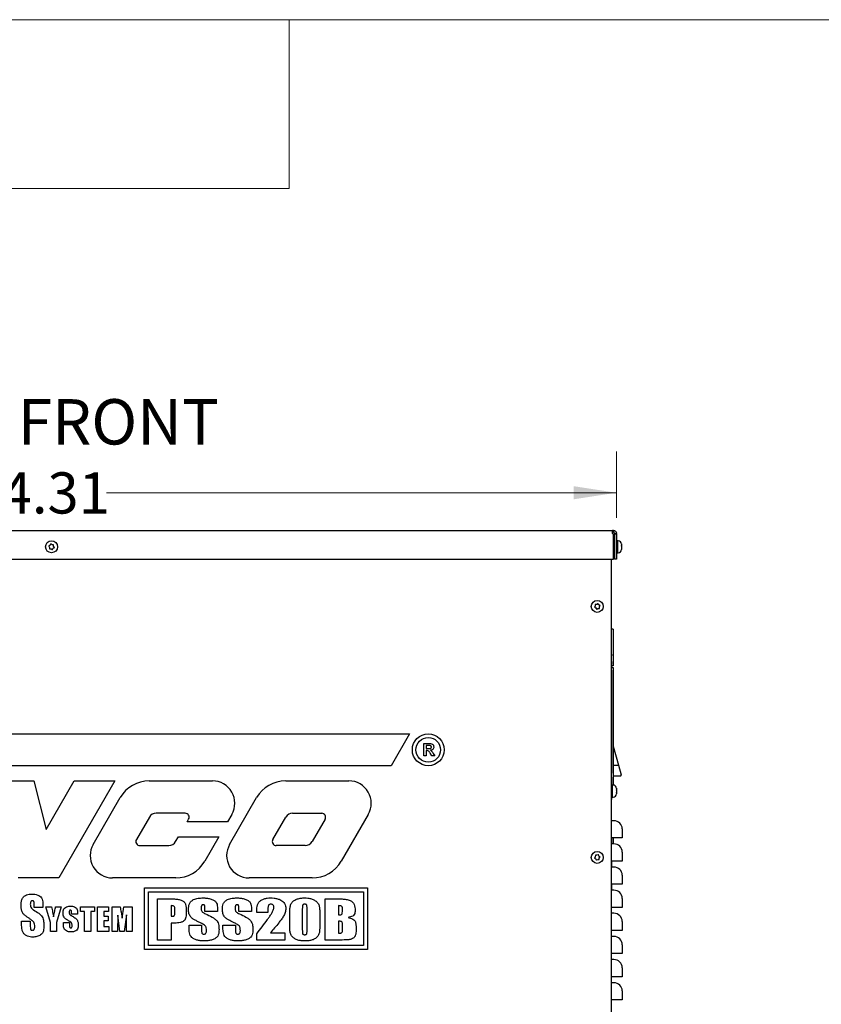
# Model space of a CAD drawing. Units: inches. Extents: x 0.1 to 16.7, y -11.3 to 10.7.
# Drawn here: x 2.1 to 4.6, y 7.8 to 10.7 of the extents above; entities that cross this region are included whole.
import ezdxf

# ---------------------------------------------------------------- set-up
doc = ezdxf.new("R2010")
doc.units = ezdxf.units.IN
doc.header["$MEASUREMENT"] = 0
doc.styles.add('SLDTEXTSTYLE0', font='TXT', dxfattribs={"width": 0.75})
doc.dimstyles.new('SLDDIMSTYLE0', dxfattribs={"dimtxt": 0.125, "dimasz": 0.13, "dimexe": 0, "dimexo": 0.0625, "dimgap": 0.03125, "dimtad": 0, "dimtih": 1, "dimtoh": 1, "dimlfac": 10, "dimrnd": 1e-09, "dimzin": 12, "dimdsep": 46, "dimtxsty": 'SLDTEXTSTYLE0', "dimsah": 1, "dimcen": 0.09, "dimadec": 0, "dimazin": 3, "dimtfac": 1, "dimtofl": 0, "dimtmove": 0, "dimatfit": 3, "dimfxl": 1, "dimfrac": 2, "dimtolj": 1, "dimtzin": 12, "dimarcsym": 0})

# ---------------------------------------------------------------- blocks, each defined once
blk = doc.blocks.new('_D')
at = {"color": 7, "linetype": 'Continuous', "lineweight": 0}
for p, q in [((0.5147, 9.2368), (0.5147, 9.4378)), ((3.9454, 9.2368), (3.9454, 9.4378)), ((0.5147, 9.3128), (1.9811, 9.3128)), ((3.9454, 9.3128), (2.3967, 9.3128))]:
    blk.add_line(p, q, dxfattribs=at)
at = {"color": 7, "linetype": 'Continuous', "lineweight": 18}
for points in [[(0.5147, 9.3128), (0.6447, 9.2928), (0.6447, 9.3328)], [(3.9454, 9.3128), (3.8154, 9.3328), (3.8154, 9.2928)]]:
    blk.add_solid(points, dxfattribs=at)
at = {"color": 7, "linetype": 'Continuous', "lineweight": 18, "insert": (1.9811, 9.3747), "char_height": 0.125, "attachment_point": 1, "style": 'SLDTEXTSTYLE0'}
blk.add_mtext('34.31', dxfattribs=at)

msp = doc.modelspace()

# ---------------------------------------------------------------- linework, layer by layer
at = {"color": 7, "linetype": 'Continuous', "lineweight": 18}
for p, q in [((16.74988, 10.74991), (0.25008, 10.74991)), ((0.25008, 10.74991), (2.95141, 10.74991)), ((2.95141, 10.74991), (2.95141, 10.2371)), ((0.25008, 10.2371), (2.95141, 10.2371))]:
    msp.add_line(p, q, dxfattribs=at)
at = {"color": 7, "linetype": 'Continuous', "lineweight": 25}
for p, q in [((0.52636, 9.19856), (3.9338, 9.19856)), ((3.9338, 9.19258), (3.9338, 9.19856)), ((3.93633, 9.19856), (3.9338, 9.19856)), ((3.93633, 9.19258), (3.9338, 9.19258)), ((3.93633, 9.19856), (3.93633, 9.19258)), ((3.93664, 9.11106), (3.93664, 9.18679)), ((3.93943, 9.18948), (3.93943, 9.18679)), ((3.93943, 9.18948), (3.94541, 9.18948)), ((3.94541, 9.18679), (3.93943, 9.18679)), ((3.93943, 9.18679), (3.93943, 9.11106)), ((3.94541, 9.18679), (3.94541, 9.18948)), ((3.94541, 9.18679), (3.94541, 9.11106)), ((2.22554, 9.15308), (2.22231, 9.15119)), ((2.22737, 9.1563), (2.22554, 9.15308)), ((2.22777, 9.157), (2.22737, 9.1563)), ((2.22847, 9.1566), (2.22777, 9.157)), ((2.23172, 9.15475), (2.22847, 9.1566)), ((2.23543, 9.15477), (2.23172, 9.15475)), ((2.23623, 9.15478), (2.23543, 9.15477)), ((2.23624, 9.15397), (2.23623, 9.15478)), ((2.23626, 9.15023), (2.23624, 9.15397)), ((3.93943, 9.15776), (3.93664, 9.15776)), ((3.94841, 9.15776), (3.94541, 9.15776)), ((3.95091, 9.16676), (3.94841, 9.16676)), ((3.94841, 9.16676), (3.94841, 9.14577)), ((3.96089, 9.15721), (3.96091, 9.15656)), ((3.96091, 9.15673), (3.96089, 9.15721)), ((3.96091, 9.15676), (3.96091, 9.15673)), ((3.96091, 9.15656), (3.96091, 9.15673)), ((3.96091, 9.15656), (3.96091, 9.15205)), ((2.22231, 9.15119), (2.22161, 9.15078)), ((2.22161, 9.15078), (2.22202, 9.15009)), ((2.22202, 9.15009), (2.2239, 9.14689)), ((2.2239, 9.14689), (2.22392, 9.14315)), ((2.22392, 9.14315), (2.22392, 9.14234)), ((2.22392, 9.14234), (2.22473, 9.14235)), ((2.22473, 9.14235), (2.22843, 9.14238)), ((2.22843, 9.14238), (2.23169, 9.14052)), ((2.23169, 9.14052), (2.23239, 9.14012)), ((2.23239, 9.14012), (2.23278, 9.14082)), ((2.23278, 9.14082), (2.23461, 9.14405)), ((2.23461, 9.14405), (2.23785, 9.14593)), ((2.23813, 9.14703), (2.23626, 9.15023)), ((2.23785, 9.14593), (2.23854, 9.14634)), ((2.23854, 9.14634), (2.23813, 9.14703)), ((3.93664, 9.13936), (3.93943, 9.13936)), ((3.94541, 9.13936), (3.94841, 9.13936)), ((3.94841, 9.14577), (3.94841, 9.13036)), ((3.94841, 9.13036), (3.95091, 9.13036)), ((3.96091, 9.15205), (3.96089, 9.15172)), ((3.96089, 9.15172), (3.96091, 9.15099)), ((3.96091, 9.14388), (3.96089, 9.14307)), ((3.96089, 9.14307), (3.96091, 9.14299)), ((3.96091, 9.15099), (3.96091, 9.15205)), ((3.96091, 9.15099), (3.96091, 9.14388)), ((3.96091, 9.14356), (3.96091, 9.14388)), ((3.96091, 9.14299), (3.96091, 9.14356)), ((3.96091, 9.14299), (3.96091, 9.14036)), ((0.52351, 9.11106), (3.93664, 9.11106)), ((3.93003, 9.11106), (3.93003, 5.44758)), ((3.94541, 9.11106), (3.93943, 9.11106)), ((3.88208, 8.97371), (3.88128, 8.97371)), ((3.88128, 8.97371), (3.88129, 8.9729)), ((3.88583, 8.97375), (3.88208, 8.97371)), ((3.88902, 8.97564), (3.88583, 8.97375)), ((3.88971, 8.97606), (3.88902, 8.97564)), ((3.89012, 8.97536), (3.88971, 8.97606)), ((3.89202, 8.97214), (3.89012, 8.97536)), ((3.87949, 8.96593), (3.8791, 8.96523)), ((3.8791, 8.96523), (3.8798, 8.96484)), ((3.88133, 8.96919), (3.87949, 8.96593)), ((3.8798, 8.96484), (3.88303, 8.96302)), ((3.88129, 8.9729), (3.88133, 8.96919)), ((3.88303, 8.96302), (3.88494, 8.9598)), ((3.88494, 8.9598), (3.88535, 8.95911)), ((3.88535, 8.95911), (3.88604, 8.95952)), ((3.88604, 8.95952), (3.88923, 8.96141)), ((3.88923, 8.96141), (3.89297, 8.96145)), ((3.89526, 8.97032), (3.89202, 8.97214)), ((3.89297, 8.96145), (3.89378, 8.96146)), ((3.89372, 8.96597), (3.89556, 8.96923)), ((3.89377, 8.96226), (3.89372, 8.96597)), ((3.89378, 8.96146), (3.89377, 8.96226)), ((3.89596, 8.96993), (3.89526, 8.97032)), ((3.89556, 8.96923), (3.89596, 8.96993)), ((3.93553, 8.89883), (3.93003, 8.89883)), ((3.93553, 8.89883), (3.93553, 8.78668)), ((3.93053, 8.84832), (3.93003, 8.84832)), ((3.93053, 8.4491), (3.93053, 8.84832)), ((3.93063, 8.83031), (3.93053, 8.83031)), ((3.93063, 8.82879), (3.93063, 8.83031)), ((3.93063, 8.79593), (3.93063, 8.82879)), ((3.93073, 8.82282), (3.93063, 8.82282)), ((3.93073, 8.8027), (3.93063, 8.8027)), ((3.93073, 8.80007), (3.93063, 8.80007)), ((3.93063, 8.79593), (3.93063, 8.79132)), ((3.93073, 8.82282), (3.93073, 8.81741)), ((3.93073, 8.8027), (3.93073, 8.81741)), ((3.93073, 8.80007), (3.93073, 8.79307)), ((3.93063, 8.79132), (3.93053, 8.79132)), ((3.93053, 8.78633), (3.93303, 8.78633)), ((3.93053, 8.78238), (3.93603, 8.78238)), ((3.93063, 8.77332), (3.93053, 8.77332)), ((3.93063, 8.79307), (3.93073, 8.79307)), ((3.93063, 8.77332), (3.93063, 8.46082)), ((3.93553, 8.78668), (3.93303, 8.78668)), ((3.93303, 8.78668), (3.93303, 8.78633)), ((3.93603, 8.78238), (3.93603, 8.76988)), ((3.93603, 8.76988), (3.93603, 8.42488)), ((1.81263, 8.58008), (3.31749, 8.58008)), ((3.31749, 8.58008), (3.26178, 8.48358)), ((3.36052, 8.51353), (3.36052, 8.55103)), ((3.36052, 8.55103), (3.37625, 8.55103)), ((3.37386, 8.54478), (3.36773, 8.54478)), ((3.36773, 8.54478), (3.36773, 8.53564)), ((3.36773, 8.53564), (3.37353, 8.53564)), ((3.36934, 8.52939), (3.36773, 8.52939)), ((3.36773, 8.52939), (3.36773, 8.51353)), ((3.93603, 8.54308), (3.95207, 8.4852)), ((3.36773, 8.51353), (3.36052, 8.51353)), ((3.38526, 8.51353), (3.37993, 8.52204)), ((3.39369, 8.51353), (3.38526, 8.51353)), ((3.38914, 8.52095), (3.39369, 8.51353)), ((3.26178, 8.48358), (1.88487, 8.48358)), ((3.9496, 8.48431), (3.93603, 8.48431)), ((3.9496, 8.48431), (3.94972, 8.48432)), ((3.95207, 8.4852), (3.96015, 8.45605)), ((2.05368, 8.43754), (2.17645, 8.43754)), ((2.17645, 8.43754), (2.21411, 8.29013)), ((2.21411, 8.29013), (2.29922, 8.43754)), ((2.42199, 8.43754), (2.25177, 8.14271)), ((2.29922, 8.43754), (2.42199, 8.43754)), ((2.52684, 8.43754), (2.7187, 8.43754)), ((2.94119, 8.43754), (3.13304, 8.43754)), ((3.93003, 8.4491), (3.93053, 8.4491)), ((3.93063, 8.46082), (3.93053, 8.46082)), ((3.93053, 8.4491), (3.93053, 8.38318)), ((3.93603, 8.45288), (3.95774, 8.45288)), ((3.93303, 8.4158), (3.93053, 8.4158)), ((3.93553, 8.4248), (3.93303, 8.4248)), ((3.93303, 8.4248), (3.93303, 8.42177)), ((3.93303, 8.42177), (3.93303, 8.3884)), ((3.94553, 8.4148), (3.94551, 8.41533)), ((3.94551, 8.41533), (3.94553, 8.41473)), ((3.94553, 8.41075), (3.94551, 8.4105)), ((3.94551, 8.4105), (3.94553, 8.40973)), ((3.94553, 8.41473), (3.94553, 8.4148)), ((3.94553, 8.41473), (3.94553, 8.41075)), ((3.94553, 8.41065), (3.94553, 8.41073)), ((3.94553, 8.40973), (3.94553, 8.41065)), ((3.94553, 8.40973), (3.94553, 8.40255)), ((2.35662, 8.24459), (2.43862, 8.38661)), ((2.77097, 8.24459), (2.85296, 8.38661)), ((3.93053, 8.3974), (3.93303, 8.3974)), ((3.93303, 8.3884), (3.93553, 8.3884)), ((3.94553, 8.40255), (3.94551, 8.40176)), ((3.94551, 8.40176), (3.94553, 8.40161)), ((3.94553, 8.40161), (3.94553, 8.40245)), ((3.94553, 8.40161), (3.94553, 8.3984)), ((2.52714, 8.32729), (2.48768, 8.25895)), ((2.63609, 8.33926), (2.54787, 8.33926)), ((2.64174, 8.31315), (2.64645, 8.32131)), ((2.77751, 8.33567), (2.76451, 8.31315)), ((2.90203, 8.25895), (2.94148, 8.32729)), ((2.96222, 8.33926), (3.05043, 8.33926)), ((3.0608, 8.32131), (3.02134, 8.25297)), ((3.19186, 8.33567), (3.10986, 8.19365)), ((3.93813, 8.31638), (3.93003, 8.31638)), ((2.76451, 8.31315), (2.64174, 8.31315)), ((3.96313, 8.29138), (3.96313, 8.26408)), ((2.607, 8.25297), (2.61516, 8.26711)), ((2.61516, 8.26711), (2.73793, 8.26711)), ((2.73793, 8.26711), (2.69552, 8.19365)), ((3.93813, 8.26408), (3.93003, 8.26408)), ((3.93028, 8.26408), (3.93028, 8.24608)), ((3.93553, 8.26408), (3.93553, 8.24608)), ((3.96313, 8.26408), (3.93813, 8.26408)), ((2.49805, 8.241), (2.58626, 8.241)), ((3.00061, 8.241), (2.91239, 8.241)), ((3.93813, 8.24608), (3.93003, 8.24608)), ((3.87938, 8.20411), (3.87893, 8.20345)), ((3.87893, 8.20345), (3.8796, 8.203)), ((3.88149, 8.20721), (3.87938, 8.20411)), ((3.8796, 8.203), (3.88267, 8.20092)), ((3.88176, 8.21091), (3.88149, 8.20721)), ((3.88182, 8.21171), (3.88176, 8.21091)), ((3.88262, 8.21165), (3.88182, 8.21171)), ((3.88635, 8.21137), (3.88262, 8.21165)), ((3.88267, 8.20092), (3.88429, 8.19755)), ((3.88429, 8.19755), (3.88464, 8.19682)), ((3.88464, 8.19682), (3.88537, 8.19717)), ((3.88537, 8.19717), (3.8887, 8.19879)), ((3.88969, 8.21299), (3.88635, 8.21137)), ((3.8887, 8.19879), (3.89244, 8.19851)), ((3.89041, 8.21334), (3.88969, 8.21299)), ((3.89076, 8.21262), (3.89041, 8.21334)), ((3.89239, 8.20924), (3.89076, 8.21262)), ((3.89546, 8.20716), (3.89239, 8.20924)), ((3.89244, 8.19851), (3.89324, 8.19845)), ((3.89324, 8.19845), (3.8933, 8.19925)), ((3.8933, 8.19925), (3.89356, 8.20295)), ((3.89356, 8.20295), (3.89567, 8.20605)), ((3.89612, 8.20671), (3.89546, 8.20716)), ((3.89567, 8.20605), (3.89612, 8.20671)), ((3.96313, 8.22108), (3.96313, 8.19378)), ((3.93813, 8.19378), (3.93003, 8.19378)), ((3.93813, 8.17578), (3.93003, 8.17578)), ((3.93028, 8.19378), (3.93028, 8.17578)), ((3.96313, 8.19378), (3.93813, 8.19378)), ((2.25177, 8.14271), (2.129, 8.14271)), ((2.60729, 8.14271), (2.41544, 8.14271)), ((3.02164, 8.14271), (2.82978, 8.14271)), ((3.96313, 8.15078), (3.96313, 8.12348)), ((2.51186, 7.92514), (2.51186, 8.11264)), ((2.51186, 8.11264), (3.18973, 8.11264)), ((3.18973, 8.11264), (3.18973, 7.92514)), ((3.93813, 8.12348), (3.93003, 8.12348)), ((3.93028, 8.12348), (3.93028, 8.10548)), ((3.96313, 8.12348), (3.93813, 8.12348)), ((2.52436, 7.93764), (2.52436, 8.10014)), ((2.52436, 8.10014), (3.17723, 8.10014)), ((2.55195, 8.07901), (2.5925, 8.07901)), ((2.55195, 7.95401), (2.55195, 8.07901)), ((3.06077, 8.07901), (3.10107, 8.07901)), ((3.06077, 7.95401), (3.06077, 8.07901)), ((3.17723, 8.10014), (3.17723, 7.93764)), ((3.93813, 8.10548), (3.93003, 8.10548)), ((3.96313, 8.08048), (3.96313, 8.05318)), ((2.17742, 8.05254), (2.17742, 8.06242)), ((2.20389, 8.05254), (2.17742, 8.05254)), ((2.20389, 8.05757), (2.20389, 8.05254)), ((2.22708, 8.00741), (2.21296, 8.05526)), ((2.21296, 8.05526), (2.23039, 8.05526)), ((2.2423, 8.05526), (2.25973, 8.05526)), ((2.25973, 8.05526), (2.24561, 8.00741)), ((2.31831, 8.04026), (2.31831, 8.05526)), ((2.31831, 8.05526), (2.36067, 8.05526)), ((2.36067, 8.05526), (2.36067, 8.04026)), ((2.36967, 8.05526), (2.4032, 8.05526)), ((2.36967, 7.98026), (2.36967, 8.05526)), ((2.4032, 8.05526), (2.4032, 8.04026)), ((2.41396, 7.98026), (2.41396, 8.05526)), ((2.41396, 8.05526), (2.43845, 8.05526)), ((2.4444, 8.02024), (2.44948, 8.05526)), ((2.44948, 8.05526), (2.47484, 8.05526)), ((2.47484, 8.05526), (2.47484, 7.98026)), ((2.59312, 8.05842), (2.59312, 8.02614)), ((2.60489, 8.03758), (2.60489, 8.04801)), ((2.69606, 8.04077), (2.69606, 8.05066)), ((2.799, 8.04077), (2.799, 8.05066)), ((2.88724, 8.04939), (2.88724, 8.03783)), ((2.99165, 8.04765), (2.99165, 7.98577)), ((3.00636, 7.98482), (3.00636, 8.04765)), ((3.10195, 8.05842), (3.10195, 8.03048)), ((3.93813, 8.05318), (3.93003, 8.05318)), ((3.93028, 8.05265), (3.93003, 8.05265)), ((3.93028, 8.05318), (3.93028, 8.05265)), ((3.96313, 8.05318), (3.93813, 8.05318)), ((2.29078, 8.03232), (2.29078, 8.03825)), ((2.30931, 8.03232), (2.29078, 8.03232)), ((2.30931, 8.03534), (2.30931, 8.03232)), ((2.32978, 8.04026), (2.31831, 8.04026)), ((2.32978, 7.98026), (2.32978, 8.04026)), ((2.36067, 8.04026), (2.3492, 8.04026)), ((2.3492, 8.04026), (2.3492, 7.98026)), ((2.4032, 8.04026), (2.38908, 8.04026)), ((2.38908, 8.04026), (2.38908, 8.02614)), ((2.38908, 8.02614), (2.40231, 8.02614)), ((2.40231, 8.02614), (2.40231, 8.01202)), ((2.43117, 8.03002), (2.43073, 7.98026)), ((2.43778, 7.98026), (2.43117, 8.03002)), ((2.44118, 8.03943), (2.4444, 8.02024)), ((2.45764, 8.0309), (2.45102, 7.98026)), ((2.45808, 7.98026), (2.45764, 8.0309)), ((2.63871, 8.04457), (2.63871, 8.03384)), ((2.7343, 8.04077), (2.69606, 8.04077)), ((2.7343, 8.04581), (2.7343, 8.04077)), ((2.83724, 8.04077), (2.799, 8.04077)), ((2.83724, 8.04581), (2.83724, 8.04077)), ((2.85342, 8.03783), (2.85342, 8.04231)), ((2.88724, 8.03783), (2.85342, 8.03783)), ((2.95342, 7.99289), (2.95342, 8.03687)), ((3.04459, 8.03687), (3.04459, 7.99482)), ((3.93813, 8.03518), (3.93003, 8.03518)), ((2.13918, 8.00298), (2.13918, 8.01137)), ((2.13918, 8.01137), (2.16565, 8.01137)), ((2.16565, 8.01137), (2.16565, 7.99517)), ((2.22708, 7.98026), (2.22708, 8.00741)), ((2.24561, 8.00741), (2.24561, 7.98026)), ((2.26608, 8.00258), (2.26608, 8.00761)), ((2.26608, 8.00761), (2.28461, 8.00761)), ((2.28461, 8.00761), (2.28461, 7.99789)), ((2.40231, 8.01202), (2.38908, 8.01202)), ((2.38908, 8.01202), (2.38908, 7.99526)), ((2.38908, 7.99526), (2.40408, 7.99526)), ((2.40408, 7.99526), (2.40408, 7.98026)), ((2.60372, 8.00548), (2.59312, 8.00548)), ((2.59312, 8.00548), (2.59312, 7.95401)), ((2.64753, 7.99121), (2.64753, 7.9996)), ((2.64753, 7.9996), (2.68577, 7.9996)), ((2.68577, 7.9996), (2.68577, 7.9834)), ((2.75048, 7.99121), (2.75048, 7.9996)), ((2.75048, 7.9996), (2.78871, 7.9996)), ((2.78871, 7.9996), (2.78871, 7.9834)), ((3.10195, 8.01136), (3.10195, 7.9746)), ((3.11371, 7.98685), (3.11371, 7.99912)), ((3.15489, 7.99549), (3.15489, 7.98374)), ((3.96313, 8.01018), (3.96313, 7.98288)), ((2.24561, 7.98026), (2.22708, 7.98026)), ((2.3492, 7.98026), (2.32978, 7.98026)), ((2.40408, 7.98026), (2.36967, 7.98026)), ((2.43073, 7.98026), (2.41396, 7.98026)), ((2.45102, 7.98026), (2.43778, 7.98026)), ((2.47484, 7.98026), (2.45808, 7.98026)), ((2.85342, 7.95401), (2.85378, 7.97313)), ((2.89508, 7.97607), (2.93871, 7.97607)), ((2.93871, 7.97607), (2.93871, 7.95401)), ((3.93813, 7.98288), (3.93003, 7.98288)), ((3.93813, 7.96488), (3.93003, 7.96488)), ((3.93028, 7.96488), (3.93028, 7.98288)), ((3.96313, 7.98288), (3.93813, 7.98288)), ((3.17723, 7.93764), (2.52436, 7.93764)), ((2.59312, 7.95401), (2.55195, 7.95401)), ((2.93871, 7.95401), (2.85342, 7.95401)), ((3.10753, 7.95401), (3.06077, 7.95401)), ((3.96313, 7.93988), (3.96313, 7.91258)), ((3.18973, 7.92514), (2.51186, 7.92514)), ((3.93813, 7.91258), (3.93003, 7.91258)), ((3.96313, 7.91258), (3.93813, 7.91258)), ((3.93813, 7.89458), (3.93003, 7.89458)), ((3.96313, 7.86958), (3.96313, 7.84228)), ((3.93813, 7.84228), (3.93003, 7.84228)), ((3.96313, 7.84228), (3.93813, 7.84228)), ((3.93813, 7.82428), (3.93003, 7.82428)), ((3.96313, 7.79928), (3.96313, 7.77198)), ((3.93813, 7.77198), (3.93003, 7.77198)), ((3.96313, 7.77198), (3.93813, 7.77198))]:
    msp.add_line(p, q, dxfattribs=at)
at = {"color": 7, "linetype": 'Continuous', "lineweight": 25, "flags": 128}
msp.add_lwpolyline([(3.93053, 8.38318), (3.93035, 8.38141), (3.93003, 8.38021)], dxfattribs=at)
at = {"color": 7, "linetype": 'Continuous', "lineweight": 25}
for centre, radius in [((2.23008, 9.14856), 0.0182), ((3.88753, 8.96758), 0.0182), ((3.37401, 8.53183), 0.04825), ((3.37401, 8.53183), 0.03731), ((3.88753, 8.20508), 0.0182)]:
    msp.add_circle(centre, radius, dxfattribs=at)
for centre, radius, start, end in [((3.93941, 9.19256), 0.0064, 208.76707, 244.41453), ((3.95091, 9.15676), 0.01, 360, 90), ((3.95091, 9.14036), 0.01, 270, 360), ((2.52684, 8.33567), 0.10187, 90, 150), ((2.7187, 8.36963), 0.06792, 330, 90), ((2.94119, 8.33567), 0.10187, 90, 150), ((3.13304, 8.36963), 0.06792, 330, 90), ((3.95774, 8.45538), 0.0025, 270, 15.49207), ((3.93553, 8.4148), 0.01, 360, 90), ((3.93553, 8.3984), 0.01, 270, 0), ((2.54787, 8.31532), 0.02394, 90, 150), ((2.63609, 8.32729), 0.01197, 330, 90), ((2.96222, 8.31532), 0.02394, 90, 150), ((3.05043, 8.32729), 0.01197, 330, 90), ((3.93813, 8.29138), 0.025, 0, 90), ((2.49805, 8.25297), 0.01197, 150, 270), ((2.91239, 8.25297), 0.01197, 150, 270), ((2.41544, 8.21063), 0.06792, 150, 270), ((2.58626, 8.26494), 0.02394, 270, 330), ((2.82978, 8.21063), 0.06792, 150, 270), ((3.00061, 8.26494), 0.02394, 270, 330), ((3.93813, 8.22108), 0.025, 0, 90), ((2.60729, 8.24459), 0.10187, 270, 330), ((3.02164, 8.24459), 0.10187, 270, 330), ((3.93813, 8.15078), 0.025, 0, 90), ((3.93813, 8.08048), 0.025, 0, 90), ((3.93813, 8.01018), 0.025, 0, 90), ((3.93813, 7.93988), 0.025, 0, 90), ((3.93813, 7.86958), 0.025, 0, 90), ((3.93813, 7.79928), 0.025, 0, 90)]:
    msp.add_arc(centre, radius, start, end, dxfattribs=at)
for points, knots in [([(3.9338, 9.18948), (3.9336, 9.19049), (3.9332, 9.19262), (3.9331, 9.19507), (3.93315, 9.19672), (3.93328, 9.19773), (3.93349, 9.19843), (3.93369, 9.19851), (3.9338, 9.19856)], [0, 0, 0, 0, 0.21484197, 0.45099944, 0.57856608, 0.71244505, 0.85285889, 1, 1, 1, 1]), ([(3.93633, 9.19856), (3.93734, 9.19846), (3.93946, 9.19826), (3.94192, 9.19679), (3.94357, 9.19507), (3.94458, 9.19343), (3.94527, 9.19153), (3.94536, 9.19018), (3.94541, 9.18948)], [0, 0, 0, 0, 0.214842, 0.4509994, 0.5785661, 0.712445, 0.8528589, 1, 1, 1, 1]), ([(3.93633, 9.19258), (3.93649, 9.19257), (3.93682, 9.19256), (3.93735, 9.19242), (3.93787, 9.19219), (3.93837, 9.19184), (3.9388, 9.19139), (3.93915, 9.19082), (3.93938, 9.19017), (3.93941, 9.18972), (3.93943, 9.18948)], [0, 0, 0, 0, 0.1145377, 0.2270408, 0.3402185, 0.4567328, 0.5790273, 0.7092201, 0.8490705, 1, 1, 1, 1]), ([(3.37993, 8.52204), (3.37917, 8.52307), (3.37766, 8.52512), (3.37554, 8.52809), (3.37237, 8.52941), (3.37035, 8.5294), (3.36934, 8.52939)], [0, 0, 0, 0, 0.28095173, 0.56125272, 0.77943865, 1, 1, 1, 1]), ([(3.37353, 8.53564), (3.37566, 8.53557), (3.37831, 8.53548), (3.38141, 8.5363), (3.38269, 8.5373), (3.38349, 8.53872), (3.38356, 8.53978), (3.38359, 8.54031)], [0, 0, 0, 0, 0.5009076, 0.6257176, 0.7503646, 0.8750206, 1, 1, 1, 1]), ([(3.37959, 8.54466), (3.37852, 8.5447), (3.37661, 8.54479), (3.3747, 8.54478), (3.37386, 8.54478)], [0, 0, 0, 0, 0.55992127, 1, 1, 1, 1]), ([(3.37625, 8.55103), (3.37796, 8.551), (3.38135, 8.55095), (3.38569, 8.55005), (3.38834, 8.54781), (3.39029, 8.54494), (3.3906, 8.54236), (3.3908, 8.54064)], [0, 0, 0, 0, 0.2511382, 0.5005379, 0.6257426, 0.7510544, 1, 1, 1, 1]), ([(3.38359, 8.54031), (3.38354, 8.54092), (3.38344, 8.54214), (3.38207, 8.54399), (3.38053, 8.54441), (3.37959, 8.54466)], [0, 0, 0, 0, 0.2810837, 0.5612808, 1, 1, 1, 1]), ([(3.3908, 8.54064), (3.39068, 8.53919), (3.39044, 8.5363), (3.38799, 8.53288), (3.38474, 8.531), (3.38251, 8.53055), (3.3814, 8.53032)], [0, 0, 0, 0, 0.2799434, 0.5589736, 0.7791835, 1, 1, 1, 1]), ([(3.3814, 8.53032), (3.38317, 8.52884), (3.38633, 8.52618), (3.38828, 8.52255), (3.38914, 8.52095)], [0, 0, 0, 0, 0.5581877, 1, 1, 1, 1]), ([(3.95207, 8.4852), (3.95207, 8.4852), (3.95207, 8.48518), (3.95203, 8.48513), (3.95177, 8.48499), (3.95124, 8.48479), (3.95053, 8.48455), (3.94999, 8.4844), (3.94972, 8.48432)], [0, 0, 0, 0, 0.0121233, 0.1438446, 0.3586047, 0.5726264, 0.7863073, 1, 1, 1, 1]), ([(2.13771, 8.05819), (2.1378, 8.06166), (2.13799, 8.06859), (2.13995, 8.07903), (2.14625, 8.08689), (2.15416, 8.09122), (2.16213, 8.09343), (2.1676, 8.09362), (2.17034, 8.09372)], [0, 0, 0, 0, 0.1871177, 0.3736732, 0.5593539, 0.7060731, 0.8529907, 1, 1, 1, 1]), ([(2.17034, 8.09372), (2.17336, 8.09361), (2.17941, 8.09339), (2.18759, 8.09107), (2.19444, 8.08741), (2.20022, 8.08226), (2.2029, 8.07445), (2.20377, 8.06605), (2.20385, 8.0604), (2.20389, 8.05757)], [0, 0, 0, 0, 0.1570339, 0.3139537, 0.4372527, 0.560211, 0.7061365, 0.8530252, 1, 1, 1, 1]), ([(2.5925, 8.07901), (2.59631, 8.07896), (2.60394, 8.07886), (2.61532, 8.07776), (2.62555, 8.07509), (2.63359, 8.06956), (2.63767, 8.0617), (2.63855, 8.05313), (2.63866, 8.04742), (2.63871, 8.04457)], [0, 0, 0, 0, 0.1670684, 0.3340592, 0.5007357, 0.6252502, 0.7495889, 0.8747089, 1, 1, 1, 1]), ([(2.64606, 8.04643), (2.64616, 8.04946), (2.64634, 8.05551), (2.6482, 8.06455), (2.6537, 8.07214), (2.66303, 8.07788), (2.67525, 8.08143), (2.68479, 8.08178), (2.68956, 8.08195)], [0, 0, 0, 0, 0.1403101, 0.2803436, 0.4196442, 0.5596048, 0.7795958, 1, 1, 1, 1]), ([(2.68956, 8.08195), (2.6933, 8.08184), (2.70078, 8.08163), (2.71187, 8.07956), (2.72146, 8.07584), (2.72938, 8.07046), (2.73302, 8.06256), (2.73411, 8.05422), (2.73424, 8.04861), (2.7343, 8.04581)], [0, 0, 0, 0, 0.1669917, 0.3338903, 0.5006688, 0.6254136, 0.7495808, 0.8747263, 1, 1, 1, 1]), ([(2.749, 8.04643), (2.7491, 8.04946), (2.74928, 8.05551), (2.75114, 8.06455), (2.75664, 8.07214), (2.76597, 8.07788), (2.77819, 8.08143), (2.78773, 8.08178), (2.7925, 8.08195)], [0, 0, 0, 0, 0.1403101, 0.2803436, 0.4196442, 0.5596048, 0.7795958, 1, 1, 1, 1]), ([(2.7925, 8.08195), (2.79624, 8.08184), (2.80372, 8.08163), (2.81481, 8.07956), (2.8244, 8.07584), (2.83232, 8.07046), (2.83596, 8.06256), (2.83705, 8.05422), (2.83718, 8.04861), (2.83724, 8.04581)], [0, 0, 0, 0, 0.1669917, 0.3338903, 0.5006688, 0.6254136, 0.7495808, 0.8747263, 1, 1, 1, 1]), ([(2.85342, 8.04231), (2.85348, 8.04542), (2.85361, 8.05162), (2.85476, 8.06102), (2.85975, 8.06915), (2.86683, 8.07559), (2.8757, 8.0796), (2.88531, 8.08167), (2.89184, 8.08186), (2.8951, 8.08195)], [0, 0, 0, 0, 0.1402483, 0.2802123, 0.4198849, 0.5596863, 0.7062978, 0.8531067, 1, 1, 1, 1]), ([(2.8951, 8.08195), (2.89864, 8.08186), (2.90572, 8.08167), (2.9162, 8.07976), (2.92535, 8.07618), (2.9325, 8.07087), (2.93773, 8.0648), (2.9411, 8.05741), (2.94147, 8.0521), (2.94165, 8.04944)], [0, 0, 0, 0, 0.1668906, 0.333693, 0.5003221, 0.6253134, 0.7502649, 0.8750856, 1, 1, 1, 1]), ([(2.95342, 8.03687), (2.95349, 8.04034), (2.95363, 8.04727), (2.95496, 8.05758), (2.95871, 8.06755), (2.96692, 8.07464), (2.9767, 8.07914), (2.98739, 8.08159), (2.99466, 8.08183), (2.99829, 8.08195)], [0, 0, 0, 0, 0.1403067, 0.2805282, 0.4200262, 0.5595851, 0.7062414, 0.8530756, 1, 1, 1, 1]), ([(2.99829, 8.08195), (3.00182, 8.08184), (3.00886, 8.08163), (3.0192, 8.07923), (3.02904, 8.07532), (3.03775, 8.06878), (3.04324, 8.05899), (3.04443, 8.0479), (3.04454, 8.04055), (3.04459, 8.03687)], [0, 0, 0, 0, 0.1402538, 0.2804483, 0.4206138, 0.5602758, 0.7063393, 0.8530271, 1, 1, 1, 1]), ([(3.10107, 8.07901), (3.10509, 8.07897), (3.11313, 8.07889), (3.12512, 8.07789), (3.13601, 8.07532), (3.14443, 8.06953), (3.14964, 8.06192), (3.15167, 8.05299), (3.15185, 8.04698), (3.15195, 8.04397)], [0, 0, 0, 0, 0.1670654, 0.3340822, 0.5005287, 0.6253418, 0.7497598, 0.8747813, 1, 1, 1, 1]), ([(2.16175, 8.01994), (2.1593, 8.02164), (2.1544, 8.02506), (2.14702, 8.03022), (2.14119, 8.03791), (2.13806, 8.04762), (2.13783, 8.05467), (2.13771, 8.05819)], [0, 0, 0, 0, 0.1870532, 0.3740622, 0.5600922, 0.7797462, 1, 1, 1, 1]), ([(2.17204, 8.07313), (2.17148, 8.07309), (2.17036, 8.07302), (2.1688, 8.07233), (2.16755, 8.07118), (2.1664, 8.06924), (2.16576, 8.06648), (2.16569, 8.06425), (2.16565, 8.06313)], [0, 0, 0, 0, 0.1250634, 0.2500121, 0.3750047, 0.5000879, 0.7499641, 1, 1, 1, 1]), ([(2.16565, 8.06313), (2.16567, 8.06128), (2.16568, 8.05796), (2.16664, 8.05479), (2.16706, 8.05339)], [0, 0, 0, 0, 0.5604365, 1, 1, 1, 1]), ([(2.16706, 8.05339), (2.1684, 8.05168), (2.17081, 8.04862), (2.17413, 8.04661), (2.1756, 8.04572)], [0, 0, 0, 0, 0.5577237, 1, 1, 1, 1]), ([(2.17742, 8.06242), (2.17741, 8.06472), (2.17741, 8.06759), (2.17648, 8.07093), (2.17537, 8.0723), (2.17376, 8.07305), (2.17262, 8.0731), (2.17204, 8.07313)], [0, 0, 0, 0, 0.5002327, 0.6255205, 0.7499978, 0.8749738, 1, 1, 1, 1]), ([(2.23039, 8.05526), (2.23137, 8.04957), (2.23313, 8.0394), (2.23529, 8.02931), (2.23625, 8.02487)], [0, 0, 0, 0, 0.5600304, 1, 1, 1, 1]), ([(2.23625, 8.02487), (2.2375, 8.03052), (2.23975, 8.0406), (2.24152, 8.05078), (2.2423, 8.05526)], [0, 0, 0, 0, 0.5599778, 1, 1, 1, 1]), ([(2.2652, 8.03571), (2.26525, 8.0379), (2.26537, 8.04228), (2.26697, 8.04886), (2.27216, 8.05393), (2.27917, 8.05664), (2.28436, 8.0569), (2.28695, 8.05702)], [0, 0, 0, 0, 0.1873242, 0.3737455, 0.5595695, 0.7794568, 1, 1, 1, 1]), ([(2.28695, 8.05702), (2.28923, 8.05694), (2.29379, 8.05677), (2.30032, 8.05477), (2.30597, 8.05146), (2.30862, 8.04602), (2.30921, 8.04069), (2.30928, 8.03712), (2.30931, 8.03534)], [0, 0, 0, 0, 0.1871608, 0.37401843, 0.56014129, 0.7057755, 0.85281724, 1, 1, 1, 1]), ([(2.43845, 8.05526), (2.43896, 8.05231), (2.43988, 8.04703), (2.44078, 8.04175), (2.44118, 8.03943)], [0, 0, 0, 0, 0.5599998, 1, 1, 1, 1]), ([(2.60489, 8.04801), (2.60485, 8.04918), (2.60478, 8.0515), (2.60412, 8.05504), (2.60121, 8.05773), (2.59724, 8.05831), (2.59449, 8.05839), (2.59312, 8.05842)], [0, 0, 0, 0, 0.1874901, 0.3746111, 0.5584947, 0.778981, 1, 1, 1, 1]), ([(2.6778, 8.00833), (2.67484, 8.00985), (2.66893, 8.0129), (2.66011, 8.01755), (2.65183, 8.02431), (2.64662, 8.03464), (2.64625, 8.04249), (2.64606, 8.04643)], [0, 0, 0, 0, 0.1872027, 0.3743899, 0.5605856, 0.7798929, 1, 1, 1, 1]), ([(2.69069, 8.06136), (2.69012, 8.06133), (2.68899, 8.06125), (2.68742, 8.06055), (2.68617, 8.05937), (2.68448, 8.05642), (2.68438, 8.05355), (2.6843, 8.05125)], [0, 0, 0, 0, 0.1253548, 0.250624, 0.3758534, 0.501277, 1, 1, 1, 1]), ([(2.6843, 8.05125), (2.68433, 8.04934), (2.68438, 8.04593), (2.68563, 8.04276), (2.68618, 8.04137)], [0, 0, 0, 0, 0.5606103, 1, 1, 1, 1]), ([(2.69606, 8.05066), (2.69606, 8.05295), (2.69605, 8.05582), (2.69513, 8.05916), (2.69401, 8.06053), (2.69241, 8.06128), (2.69126, 8.06133), (2.69069, 8.06136)], [0, 0, 0, 0, 0.5002327, 0.6255205, 0.7499978, 0.8749738, 1, 1, 1, 1]), ([(2.78074, 8.00833), (2.77778, 8.00985), (2.77187, 8.0129), (2.76305, 8.01755), (2.75477, 8.02431), (2.74956, 8.03464), (2.74919, 8.04249), (2.749, 8.04643)], [0, 0, 0, 0, 0.1872027, 0.3743899, 0.5605856, 0.7798929, 1, 1, 1, 1]), ([(2.79363, 8.06136), (2.79306, 8.06133), (2.79194, 8.06125), (2.79036, 8.06055), (2.78912, 8.05937), (2.78742, 8.05642), (2.78732, 8.05355), (2.78724, 8.05125)], [0, 0, 0, 0, 0.1253548, 0.250624, 0.3758534, 0.501277, 1, 1, 1, 1]), ([(2.78724, 8.05125), (2.78727, 8.04934), (2.78732, 8.04593), (2.78857, 8.04276), (2.78912, 8.04137)], [0, 0, 0, 0, 0.56061032, 1, 1, 1, 1]), ([(2.799, 8.05066), (2.799, 8.05295), (2.79899, 8.05582), (2.79807, 8.05916), (2.79695, 8.06053), (2.79535, 8.06128), (2.7942, 8.06133), (2.79363, 8.06136)], [0, 0, 0, 0, 0.5002327, 0.6255205, 0.7499978, 0.8749738, 1, 1, 1, 1]), ([(2.85378, 7.97313), (2.86451, 7.98738), (2.87735, 8.00443), (2.89179, 8.02468), (2.89764, 8.03338), (2.90312, 8.04247), (2.90455, 8.04936), (2.90525, 8.05279)], [0, 0, 0, 0, 0.56045056, 0.67054041, 0.78061457, 0.89062377, 1, 1, 1, 1]), ([(2.89625, 8.06283), (2.89467, 8.06271), (2.8923, 8.06251), (2.88971, 8.06063), (2.88805, 8.05795), (2.88736, 8.05404), (2.88728, 8.05094), (2.88724, 8.04939)], [0, 0, 0, 0, 0.2490427, 0.3742269, 0.4990674, 0.7491761, 1, 1, 1, 1]), ([(2.94165, 8.04944), (2.94121, 8.04532), (2.94031, 8.03708), (2.93474, 8.02582), (2.92751, 8.0158), (2.91453, 7.999), (2.90347, 7.98596), (2.89508, 7.97607)], [0, 0, 0, 0, 0.1395676, 0.2794507, 0.4195167, 0.5596336, 1, 1, 1, 1]), ([(2.90525, 8.05279), (2.90519, 8.05424), (2.90507, 8.05712), (2.90307, 8.06086), (2.89966, 8.06266), (2.89739, 8.06278), (2.89625, 8.06283)], [0, 0, 0, 0, 0.2808776, 0.5595447, 0.779211, 1, 1, 1, 1]), ([(2.99917, 8.06283), (2.99835, 8.0628), (2.99672, 8.06274), (2.99434, 8.06186), (2.99277, 8.05983), (2.99172, 8.055), (2.99168, 8.05091), (2.99165, 8.04765)], [0, 0, 0, 0, 0.1251977, 0.2502016, 0.3743765, 0.4994443, 1, 1, 1, 1]), ([(3.00636, 8.04765), (3.00632, 8.0509), (3.00628, 8.05497), (3.00549, 8.05982), (3.00401, 8.06193), (3.0016, 8.06273), (2.99998, 8.0628), (2.99917, 8.06283)], [0, 0, 0, 0, 0.5008745, 0.6260703, 0.7497769, 0.8747647, 1, 1, 1, 1]), ([(3.11371, 8.04647), (3.1137, 8.04862), (3.11368, 8.05161), (3.11243, 8.05521), (3.11039, 8.0578), (3.10634, 8.05831), (3.10342, 8.05839), (3.10195, 8.05842)], [0, 0, 0, 0, 0.3144331, 0.4378433, 0.5609373, 0.7791082, 1, 1, 1, 1]), ([(3.10553, 8.03055), (3.10736, 8.03058), (3.11009, 8.03063), (3.11277, 8.03327), (3.11355, 8.03861), (3.11364, 8.04298), (3.11371, 8.04647)], [0, 0, 0, 0, 0.2492233, 0.3727552, 0.4980725, 1, 1, 1, 1]), ([(2.17618, 8.00863), (2.17497, 8.00984), (2.17254, 8.01227), (2.1676, 8.01591), (2.16397, 8.01841), (2.16175, 8.01994)], [0, 0, 0, 0, 0.2796937, 0.5598118, 1, 1, 1, 1]), ([(2.1756, 8.04572), (2.18088, 8.04234), (2.18823, 8.03763), (2.19695, 8.03054), (2.20001, 8.02667), (2.20155, 8.02474)], [0, 0, 0, 0, 0.5601679, 0.7802505, 1, 1, 1, 1]), ([(2.20155, 8.02474), (2.20268, 8.0224), (2.20495, 8.01773), (2.20654, 8.00853), (2.20672, 8.00188), (2.20683, 7.99781)], [0, 0, 0, 0, 0.27953081, 0.55967185, 1, 1, 1, 1]), ([(2.28116, 8.0128), (2.27878, 8.01422), (2.27404, 8.01707), (2.26797, 8.02223), (2.26545, 8.02915), (2.26528, 8.03352), (2.2652, 8.03571)], [0, 0, 0, 0, 0.2810617, 0.5595927, 0.7794436, 1, 1, 1, 1]), ([(2.28756, 8.04467), (2.28722, 8.04465), (2.28655, 8.04461), (2.28561, 8.04419), (2.28486, 8.0435), (2.28382, 8.04175), (2.28377, 8.04003), (2.28373, 8.03866)], [0, 0, 0, 0, 0.125366, 0.250616, 0.3759116, 0.5012963, 1, 1, 1, 1]), ([(2.28373, 8.03866), (2.28374, 8.03753), (2.28375, 8.03553), (2.28438, 8.03362), (2.28466, 8.03279)], [0, 0, 0, 0, 0.560484, 1, 1, 1, 1]), ([(2.28466, 8.03279), (2.28557, 8.03175), (2.2872, 8.02988), (2.28938, 8.02871), (2.29034, 8.0282)], [0, 0, 0, 0, 0.5576281, 1, 1, 1, 1]), ([(2.29078, 8.03825), (2.29078, 8.03962), (2.29078, 8.04135), (2.29022, 8.04335), (2.28955, 8.04417), (2.28859, 8.04462), (2.2879, 8.04465), (2.28756, 8.04467)], [0, 0, 0, 0, 0.50023273, 0.62552047, 0.74999776, 0.87497384, 1, 1, 1, 1]), ([(2.29034, 8.0282), (2.29388, 8.02627), (2.30019, 8.02285), (2.30531, 8.01784), (2.30756, 8.01564)], [0, 0, 0, 0, 0.5609274, 1, 1, 1, 1]), ([(2.59312, 8.02614), (2.59363, 8.02612), (2.59453, 8.02609), (2.59544, 8.02607), (2.59583, 8.02607)], [0, 0, 0, 0, 0.5599993, 1, 1, 1, 1]), ([(2.59583, 8.02607), (2.59728, 8.02613), (2.59945, 8.02622), (2.60214, 8.02741), (2.6041, 8.02963), (2.60478, 8.03329), (2.60485, 8.03615), (2.60489, 8.03758)], [0, 0, 0, 0, 0.24997633, 0.37517562, 0.49971492, 0.74942924, 1, 1, 1, 1]), ([(2.63871, 8.03384), (2.63867, 8.03163), (2.63858, 8.02721), (2.63759, 8.02067), (2.63489, 8.01444), (2.62895, 8.00979), (2.62129, 8.00702), (2.61254, 8.00569), (2.60666, 8.00555), (2.60372, 8.00548)], [0, 0, 0, 0, 0.125278, 0.2504315, 0.3749192, 0.4995122, 0.666077, 0.8329839, 1, 1, 1, 1]), ([(2.68618, 8.04137), (2.68702, 8.04039), (2.6887, 8.03842), (2.69269, 8.03606), (2.69567, 8.03462), (2.69749, 8.03374)], [0, 0, 0, 0, 0.2787438, 0.5592202, 1, 1, 1, 1]), ([(2.69749, 8.03374), (2.70427, 8.0305), (2.71371, 8.02599), (2.72527, 8.01905), (2.72957, 8.015), (2.73173, 8.01297)], [0, 0, 0, 0, 0.5602264, 0.7803253, 1, 1, 1, 1]), ([(2.78912, 8.04137), (2.78996, 8.04039), (2.79164, 8.03842), (2.79563, 8.03606), (2.79861, 8.03462), (2.80043, 8.03374)], [0, 0, 0, 0, 0.2787438, 0.5592202, 1, 1, 1, 1]), ([(2.80043, 8.03374), (2.80721, 8.0305), (2.81665, 8.02599), (2.82821, 8.01905), (2.83251, 8.015), (2.83467, 8.01297)], [0, 0, 0, 0, 0.5602264, 0.7803253, 1, 1, 1, 1]), ([(3.10195, 8.03048), (3.10261, 8.0305), (3.10381, 8.03053), (3.105, 8.03054), (3.10553, 8.03055)], [0, 0, 0, 0, 0.5600001, 1, 1, 1, 1]), ([(3.15195, 8.04397), (3.15186, 8.04182), (3.1517, 8.03754), (3.15, 8.03112), (3.14479, 8.02627), (3.13789, 8.02391), (3.13292, 8.0229), (3.13044, 8.02239)], [0, 0, 0, 0, 0.1872263, 0.3737252, 0.5587857, 0.7791822, 1, 1, 1, 1]), ([(3.13044, 8.02239), (3.13293, 8.02188), (3.13792, 8.02084), (3.14509, 8.01809), (3.15153, 8.0128), (3.15453, 8.00446), (3.15477, 7.99848), (3.15489, 7.99549)], [0, 0, 0, 0, 0.1872566, 0.374289, 0.5601792, 0.7795412, 1, 1, 1, 1]), ([(2.17354, 7.96284), (2.17067, 7.96296), (2.16496, 7.96321), (2.15663, 7.96564), (2.1492, 7.96999), (2.14305, 7.97645), (2.1404, 7.98508), (2.13932, 7.99398), (2.13923, 7.99998), (2.13918, 8.00298)], [0, 0, 0, 0, 0.1401653, 0.2802216, 0.4201443, 0.559762, 0.7060892, 0.8530106, 1, 1, 1, 1]), ([(2.16565, 7.99517), (2.16566, 7.9926), (2.16567, 7.98938), (2.1668, 7.98566), (2.16816, 7.98421), (2.17001, 7.98351), (2.17129, 7.98345), (2.17193, 7.98342)], [0, 0, 0, 0, 0.50019061, 0.62524931, 0.74985544, 0.8747439, 1, 1, 1, 1]), ([(2.17193, 7.98342), (2.17312, 7.98356), (2.17492, 7.98377), (2.17676, 7.98534), (2.17801, 7.98736), (2.17877, 7.99027), (2.17885, 7.99263), (2.17889, 7.99381)], [0, 0, 0, 0, 0.2484439, 0.3734624, 0.4990201, 0.7492548, 1, 1, 1, 1]), ([(2.20683, 7.99781), (2.20678, 7.9952), (2.20667, 7.98998), (2.20569, 7.98222), (2.20285, 7.97473), (2.19585, 7.96832), (2.18586, 7.96362), (2.17765, 7.9631), (2.17354, 7.96284)], [0, 0, 0, 0, 0.140414, 0.2807142, 0.4203417, 0.5601279, 0.779842, 1, 1, 1, 1]), ([(2.17889, 7.99381), (2.17892, 7.9967), (2.17899, 8.00183), (2.17703, 8.00656), (2.17618, 8.00863)], [0, 0, 0, 0, 0.56219822, 1, 1, 1, 1]), ([(2.28894, 7.97849), (2.28653, 7.97861), (2.28172, 7.97884), (2.27489, 7.98132), (2.26935, 7.98546), (2.26693, 7.9913), (2.2662, 7.99692), (2.26612, 8.00069), (2.26608, 8.00258)], [0, 0, 0, 0, 0.1869985, 0.3736608, 0.5596499, 0.7058083, 0.8528583, 1, 1, 1, 1]), ([(2.29074, 8.00604), (2.28905, 8.00743), (2.28601, 8.00991), (2.28264, 8.01191), (2.28116, 8.0128)], [0, 0, 0, 0, 0.5594902, 1, 1, 1, 1]), ([(2.28461, 7.99789), (2.28461, 7.99635), (2.28462, 7.99442), (2.2853, 7.99219), (2.28611, 7.99132), (2.28722, 7.9909), (2.28799, 7.99087), (2.28837, 7.99085)], [0, 0, 0, 0, 0.5001906, 0.6252493, 0.7498554, 0.8747439, 1, 1, 1, 1]), ([(2.28837, 7.99085), (2.28909, 7.99093), (2.29018, 7.99106), (2.29128, 7.99201), (2.2924, 7.99384), (2.29248, 7.99565), (2.29255, 7.99711)], [0, 0, 0, 0, 0.2491039, 0.3744544, 0.5003644, 1, 1, 1, 1]), ([(2.31108, 7.99948), (2.31102, 7.99729), (2.31092, 7.99293), (2.30926, 7.98628), (2.30366, 7.98166), (2.29673, 7.97893), (2.29154, 7.97864), (2.28894, 7.97849)], [0, 0, 0, 0, 0.1873243, 0.3734904, 0.5592898, 0.7794496, 1, 1, 1, 1]), ([(2.29255, 7.99711), (2.29257, 7.99886), (2.2926, 8.00198), (2.29131, 8.0048), (2.29074, 8.00604)], [0, 0, 0, 0, 0.5622773, 1, 1, 1, 1]), ([(2.30756, 8.01564), (2.3088, 8.01275), (2.31103, 8.00757), (2.31106, 8.00196), (2.31108, 7.99948)], [0, 0, 0, 0, 0.5580885, 1, 1, 1, 1]), ([(2.69383, 7.95107), (2.69051, 7.95116), (2.68386, 7.95135), (2.674, 7.95312), (2.66458, 7.95647), (2.65654, 7.96124), (2.65096, 7.96798), (2.64876, 7.97561), (2.64769, 7.98337), (2.64759, 7.9886), (2.64753, 7.99121)], [0, 0, 0, 0, 0.1401704, 0.2802836, 0.420326, 0.5601726, 0.6697907, 0.7797289, 0.8898472, 1, 1, 1, 1]), ([(2.69687, 7.99714), (2.69521, 7.99838), (2.69191, 8.00087), (2.68542, 8.00443), (2.68069, 8.00685), (2.6778, 8.00833)], [0, 0, 0, 0, 0.2797051, 0.5598125, 1, 1, 1, 1]), ([(2.70048, 7.98216), (2.70038, 7.98509), (2.70024, 7.98918), (2.69895, 7.99434), (2.69756, 7.99621), (2.69687, 7.99714)], [0, 0, 0, 0, 0.560419, 0.7806815, 1, 1, 1, 1]), ([(2.73173, 8.01297), (2.73318, 8.01075), (2.73608, 8.0063), (2.73829, 7.99698), (2.73855, 7.99019), (2.73871, 7.98604)], [0, 0, 0, 0, 0.279498, 0.559646, 1, 1, 1, 1]), ([(2.79678, 7.95107), (2.79345, 7.95116), (2.7868, 7.95135), (2.77694, 7.95312), (2.76752, 7.95647), (2.75948, 7.96124), (2.7539, 7.96798), (2.7517, 7.97561), (2.75064, 7.98337), (2.75053, 7.9886), (2.75048, 7.99121)], [0, 0, 0, 0, 0.1401704, 0.2802836, 0.420326, 0.5601726, 0.6697907, 0.7797289, 0.8898472, 1, 1, 1, 1]), ([(2.79981, 7.99714), (2.79816, 7.99838), (2.79485, 8.00087), (2.78836, 8.00443), (2.78363, 8.00685), (2.78074, 8.00833)], [0, 0, 0, 0, 0.2797051, 0.5598125, 1, 1, 1, 1]), ([(2.80342, 7.98216), (2.80332, 7.98509), (2.80319, 7.98918), (2.80189, 7.99434), (2.8005, 7.99621), (2.79981, 7.99714)], [0, 0, 0, 0, 0.560419, 0.7806815, 1, 1, 1, 1]), ([(2.83467, 8.01297), (2.83612, 8.01075), (2.83902, 8.0063), (2.84123, 7.99698), (2.84149, 7.99019), (2.84165, 7.98604)], [0, 0, 0, 0, 0.279498, 0.55964604, 1, 1, 1, 1]), ([(3.00116, 7.95107), (2.99771, 7.95114), (2.99081, 7.95127), (2.98055, 7.95275), (2.9706, 7.95595), (2.96212, 7.9624), (2.95581, 7.97128), (2.95356, 7.98207), (2.95346, 7.98928), (2.95342, 7.99289)], [0, 0, 0, 0, 0.1403005, 0.2805259, 0.4205497, 0.5602335, 0.7067225, 0.8530419, 1, 1, 1, 1]), ([(3.04459, 7.99482), (3.04453, 7.99147), (3.04441, 7.98479), (3.04353, 7.97469), (3.03894, 7.96549), (3.03144, 7.95837), (3.02206, 7.95368), (3.01169, 7.95145), (3.00468, 7.95119), (3.00116, 7.95107)], [0, 0, 0, 0, 0.1402737, 0.2803966, 0.4198639, 0.5597418, 0.7062839, 0.8531018, 1, 1, 1, 1]), ([(3.11371, 7.99912), (3.11368, 8.00041), (3.11361, 8.00299), (3.11337, 8.00682), (3.11106, 8.01067), (3.10642, 8.01104), (3.10344, 8.01126), (3.10195, 8.01136)], [0, 0, 0, 0, 0.1880905, 0.3759843, 0.5575581, 0.7783337, 1, 1, 1, 1]), ([(3.10195, 7.9746), (3.10408, 7.97473), (3.10705, 7.97491), (3.11079, 7.97598), (3.11306, 7.97842), (3.11356, 7.98238), (3.11366, 7.98536), (3.11371, 7.98685)], [0, 0, 0, 0, 0.3142328, 0.4376803, 0.5594788, 0.7793144, 1, 1, 1, 1]), ([(2.68577, 7.9834), (2.68579, 7.98207), (2.68582, 7.97942), (2.68624, 7.97613), (2.68722, 7.97361), (2.68938, 7.97187), (2.6914, 7.97174), (2.69275, 7.97166)], [0, 0, 0, 0, 0.25087, 0.501315, 0.6261753, 0.750984, 1, 1, 1, 1]), ([(2.69275, 7.97166), (2.694, 7.97178), (2.69588, 7.97195), (2.69794, 7.97342), (2.69942, 7.97543), (2.70035, 7.97845), (2.70043, 7.98092), (2.70048, 7.98216)], [0, 0, 0, 0, 0.2488891, 0.3741008, 0.4993452, 0.7494106, 1, 1, 1, 1]), ([(2.73871, 7.98604), (2.73863, 7.9833), (2.73848, 7.97783), (2.73701, 7.9697), (2.73267, 7.96243), (2.72494, 7.95733), (2.71558, 7.95363), (2.7048, 7.95139), (2.69749, 7.95117), (2.69383, 7.95107)], [0, 0, 0, 0, 0.1252395, 0.2502553, 0.3744736, 0.4993594, 0.666146, 0.8330307, 1, 1, 1, 1]), ([(2.78871, 7.9834), (2.78873, 7.98207), (2.78876, 7.97942), (2.78918, 7.97613), (2.79016, 7.97361), (2.79232, 7.97187), (2.79434, 7.97174), (2.7957, 7.97166)], [0, 0, 0, 0, 0.25087, 0.501315, 0.6261753, 0.750984, 1, 1, 1, 1]), ([(2.7957, 7.97166), (2.79695, 7.97178), (2.79882, 7.97195), (2.80088, 7.97342), (2.80236, 7.97543), (2.80329, 7.97845), (2.80337, 7.98092), (2.80342, 7.98216)], [0, 0, 0, 0, 0.24888913, 0.37410077, 0.49934523, 0.74941062, 1, 1, 1, 1]), ([(2.84165, 7.98604), (2.84158, 7.9833), (2.84142, 7.97783), (2.83995, 7.9697), (2.83561, 7.96243), (2.82788, 7.95733), (2.81852, 7.95363), (2.80774, 7.95139), (2.80043, 7.95117), (2.79678, 7.95107)], [0, 0, 0, 0, 0.1252395, 0.2502553, 0.3744736, 0.4993594, 0.666146, 0.8330307, 1, 1, 1, 1]), ([(2.99165, 7.98577), (2.99171, 7.98243), (2.99179, 7.97825), (2.99244, 7.97324), (2.99398, 7.97108), (2.99646, 7.97027), (2.99812, 7.97022), (2.99896, 7.97019)], [0, 0, 0, 0, 0.5012107, 0.6264424, 0.7497753, 0.8746832, 1, 1, 1, 1]), ([(2.99896, 7.97019), (2.99975, 7.97022), (3.00133, 7.97028), (3.00364, 7.9711), (3.00523, 7.97301), (3.00628, 7.9777), (3.00632, 7.98166), (3.00636, 7.98482)], [0, 0, 0, 0, 0.1252021, 0.2503533, 0.37449, 0.4995129, 1, 1, 1, 1]), ([(3.15489, 7.98374), (3.15481, 7.98097), (3.15466, 7.97543), (3.15306, 7.9672), (3.14837, 7.95997), (3.13989, 7.95563), (3.1297, 7.95464), (3.11864, 7.95406), (3.11123, 7.95403), (3.10753, 7.95401)], [0, 0, 0, 0, 0.1252586, 0.2502896, 0.3745099, 0.4990092, 0.6658, 0.8328951, 1, 1, 1, 1])]:
    msp.add_open_spline(points, degree=3, knots=knots, dxfattribs=at)

# ---------------------------------------------------------------- texts
at = {"color": 7, "linetype": 'Continuous', "lineweight": 0, "insert": (2.12771, 9.59715), "char_height": 0.137795, "attachment_point": 1, "style": 'SLDTEXTSTYLE0'}
msp.add_mtext('FRONT', dxfattribs=at)

# ---------------------------------------------------------------- dimensions: what is measured, and where the dimension line sits
at = {"color": 7, "linetype": 'Continuous', "lineweight": 18}
dim = msp.add_linear_dim(base=(3.94541, 9.31276), p1=(0.51475, 9.18679), p2=(3.94541, 9.18679), dimstyle='SLDDIMSTYLE0', dxfattribs=at)
dim.commit()
dim.dimension.update_dxf_attribs({"geometry": '_D', "text_midpoint": (2.18888, 9.31276), "dimtype": 160})

doc.saveas('drawing.dxf')
